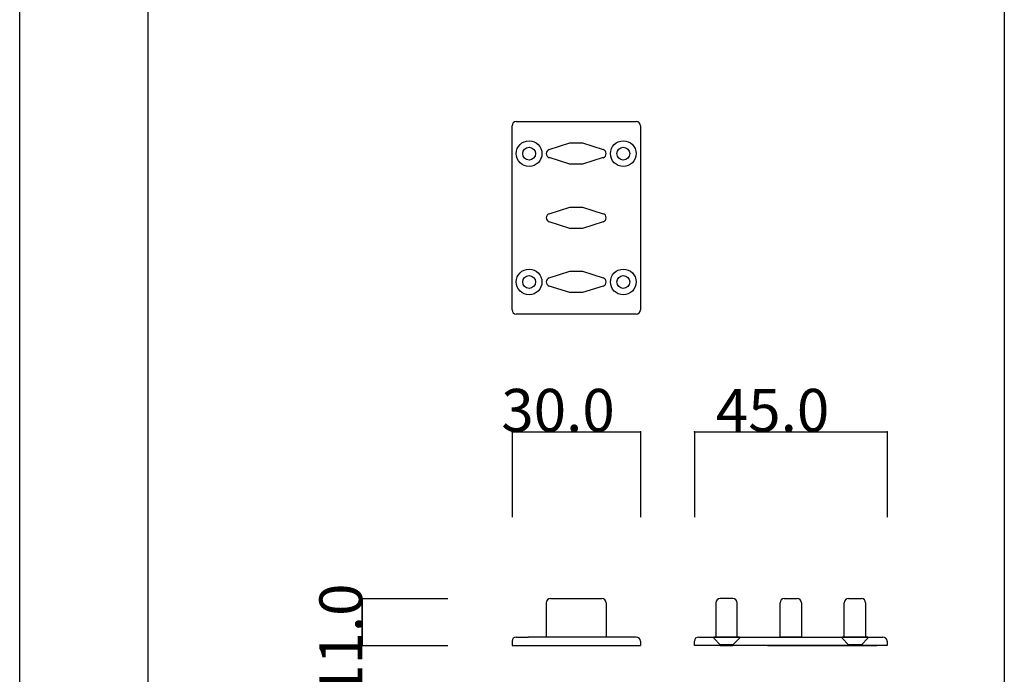
# Model space of a CAD drawing. Extents: x 0 to 1680, y -2 to 1186.
# Drawn here: x 0 to 230, y 599 to 752 of the extents above; entities that cross this region are included whole.
import ezdxf

# ---------------------------------------------------------------- set-up
doc = ezdxf.new("R2010")
doc.units = 0
doc.header["$LTSCALE"] = 4
doc.header["$MEASUREMENT"] = 0
doc.linetypes.add('__21', pattern=[0])
for name, color, linetype in [('_0-0_', 7, 'CONTINUOUS'), ('_0-1_', 7, 'CONTINUOUS'), ('_0-4_', 7, 'CONTINUOUS')]:
    doc.layers.add(name, color=color, linetype=linetype)

msp = doc.modelspace()

# ---------------------------------------------------------------- linework, layer by layer
at = {"layer": '_0-0_', "color": 7, "linetype": 'Continuous'}
for p, q in [((0, 2), (0, 1186)), ((30, 32), (30, 1156)), ((230, 756), (230, 556))]:
    msp.add_line(p, q, dxfattribs=at)
at = {"layer": '_0-0_', "color": 132, "linetype": 'Continuous'}
for p, q in [((115, 656), (145, 656)), ((80, 606), (80, 617))]:
    msp.add_line(p, q, dxfattribs=at)
at = {"layer": '_0-1_', "color": 7, "linetype": 'Continuous'}
for p, q in [((115, 684.5), (115, 727.5)), ((116, 728.5), (144, 728.5)), ((145, 727.5), (145, 684.5)), ((123.69, 721.95), (128.5, 723.5)), ((128.5, 723.5), (129, 723.5)), ((129, 723.5), (129.5, 723.5)), ((129.5, 723.5), (130, 723.5)), ((130, 723.5), (131.5, 723.5)), ((131.5, 723.5), (136.31, 721.95)), ((128.5, 718.5), (123.69, 720.05)), ((136.31, 720.05), (131.5, 718.5)), ((129, 718.5), (128.5, 718.5)), ((129.5, 718.5), (129, 718.5)), ((130, 718.5), (129.5, 718.5)), ((131.5, 718.5), (130, 718.5)), ((123.69, 706.95), (128.5, 708.5)), ((128.5, 708.5), (129, 708.5)), ((129, 708.5), (129.5, 708.5)), ((129.5, 708.5), (130, 708.5)), ((130, 708.5), (131.5, 708.5)), ((131.5, 708.5), (136.31, 706.95)), ((128.5, 703.5), (123.69, 705.05)), ((136.31, 705.05), (131.5, 703.5)), ((129, 703.5), (128.5, 703.5)), ((129.5, 703.5), (129, 703.5)), ((130, 703.5), (129.5, 703.5)), ((131.5, 703.5), (130, 703.5)), ((123.69, 691.95), (128.5, 693.5)), ((128.5, 693.5), (129, 693.5)), ((129, 693.5), (129.5, 693.5)), ((129.5, 693.5), (130, 693.5)), ((130, 693.5), (131.5, 693.5)), ((131.5, 693.5), (136.31, 691.95)), ((128.5, 688.5), (123.69, 690.05)), ((136.31, 690.05), (131.5, 688.5)), ((129, 688.5), (128.5, 688.5)), ((129.5, 688.5), (129, 688.5)), ((130, 688.5), (129.5, 688.5)), ((131.5, 688.5), (130, 688.5)), ((144, 683.5), (116, 683.5)), ((124, 617), (136, 617)), ((166.61, 617), (163.61, 617)), ((178.61, 617), (181.61, 617)), ((193.61, 617), (196.61, 617)), ((123, 616), (123, 608)), ((137, 616), (137, 608)), ((162.61, 616), (162.61, 608)), ((167.61, 608), (167.61, 616)), ((177.61, 608), (177.61, 616)), ((182.61, 616), (182.61, 608)), ((192.61, 608), (192.61, 616)), ((197.61, 616), (197.61, 608)), ((116, 608), (118.75, 608)), ((141.25, 608), (118.75, 608)), ((144, 608), (141.25, 608)), ((158.61, 608), (201.61, 608)), ((162.61, 608), (167.61, 608)), ((182.61, 608), (177.61, 608)), ((197.61, 608), (192.61, 608)), ((115, 607), (115, 606)), ((115, 606), (145, 606)), ((145, 607), (145, 606)), ((157.61, 606), (157.61, 607)), ((202.61, 606), (157.61, 606)), ((163.61, 606.2), (163.61, 606)), ((166.61, 606.2), (163.61, 606.2)), ((163.61, 606.2), (163.61, 606)), ((166.61, 606.2), (163.61, 606.2)), ((163.61, 606), (166.61, 606)), ((163.61, 606), (166.61, 606)), ((166.61, 606), (166.61, 606.2)), ((166.61, 606), (166.61, 606.2)), ((174.72, 606), (169.72, 606)), ((180.61, 606), (174.61, 606)), ((174.72, 606), (200.25, 606)), ((193.61, 606.2), (193.61, 606)), ((196.61, 606.2), (193.61, 606.2)), ((193.61, 606.2), (193.61, 606)), ((196.61, 606.2), (193.61, 606.2)), ((193.61, 606), (196.61, 606)), ((193.61, 606), (196.61, 606)), ((196.61, 606), (196.61, 606.2)), ((196.61, 606), (196.61, 606.2)), ((202.61, 607), (202.61, 606))]:
    msp.add_line(p, q, dxfattribs=at)
at = {"layer": '_0-1_', "color": 7, "linetype": '__21'}
for p, q in [((162.11, 608), (162.11, 607.7)), ((168.11, 608), (162.11, 608)), ((162.11, 608), (162.11, 607.7)), ((168.11, 608), (162.11, 608)), ((162.11, 607.7), (163.61, 606.2)), ((162.11, 607.7), (163.61, 606.2)), ((166.61, 606.2), (168.11, 607.7)), ((166.61, 606.2), (168.11, 607.7)), ((168.11, 607.7), (168.11, 608)), ((168.11, 607.7), (168.11, 608)), ((192.11, 608), (192.11, 607.7)), ((198.11, 608), (192.11, 608)), ((192.11, 608), (192.11, 607.7)), ((198.11, 608), (192.11, 608)), ((192.11, 607.7), (193.61, 606.2)), ((192.11, 607.7), (193.61, 606.2)), ((196.61, 606.2), (198.11, 607.7)), ((196.61, 606.2), (198.11, 607.7)), ((198.11, 607.7), (198.11, 608)), ((198.11, 607.7), (198.11, 608)), ((163.61, 606.2), (165.11, 606.2)), ((163.61, 606.2), (165.11, 606.2)), ((165.11, 606.2), (166.61, 606.2)), ((165.11, 606.2), (166.61, 606.2)), ((193.61, 606.2), (195.11, 606.2)), ((193.61, 606.2), (195.11, 606.2)), ((195.11, 606.2), (196.61, 606.2)), ((195.11, 606.2), (196.61, 606.2))]:
    msp.add_line(p, q, dxfattribs=at)
at = {"layer": '_0-1_', "color": 7, "linetype": 'Continuous'}
for centre, radius in [((119, 721), 3), ((119, 721), 1.5), ((141, 721), 3), ((141, 721), 1.5), ((119, 691), 3), ((119, 691), 1.5), ((141, 691), 3), ((141, 691), 1.5)]:
    msp.add_circle(centre, radius, dxfattribs=at)
for centre, start, end in [((116, 727.5), 90, 180), ((144, 727.5), 360, 90), ((124, 721), 107.8529, 180.0001), ((124, 721), 179.9999, 252.1471), ((136, 721), 359.9999, 72.1471), ((136, 721), 287.8529, 0.0001), ((124, 706), 107.8529, 180.0001), ((136, 706), 359.9999, 72.1471), ((124, 706), 179.9999, 252.1471), ((136, 706), 287.8529, 0.0001), ((124, 691), 107.8529, 180.0001), ((124, 691), 179.9999, 252.1471), ((136, 691), 359.9999, 72.1471), ((136, 691), 287.8529, 0.0001), ((116, 684.5), 180, 270), ((144, 684.5), 270, 0), ((124, 616), 90, 180), ((136, 616), 0, 90), ((163.61, 616), 90, 180), ((166.61, 616), 360, 90), ((178.61, 616), 90, 180), ((181.61, 616), 360, 90), ((193.61, 616), 90, 180), ((196.61, 616), 360, 90), ((116, 607), 90, 180), ((144, 607), 0, 90), ((158.61, 607), 90, 180), ((201.61, 607), 360, 90)]:
    msp.add_arc(centre, 1, start, end, dxfattribs=at)
at = {"layer": '_0-4_', "color": 7, "linetype": 'Continuous'}
for p, q in [((115, 656), (115, 636)), ((115, 656), (115, 636)), ((145, 656), (145, 636)), ((145, 656), (145, 636)), ((157.61, 656), (157.61, 636)), ((202.61, 656), (202.61, 636)), ((80, 617), (100, 617)), ((80, 617), (100, 617)), ((80, 606), (100, 606)), ((80, 606), (100, 606))]:
    msp.add_line(p, q, dxfattribs=at)
at = {"layer": '_0-4_', "color": 132, "linetype": 'Continuous'}
for p, q in [((115, 656), (145, 656)), ((157.61, 656), (202.61, 656)), ((80, 617), (80, 606))]:
    msp.add_line(p, q, dxfattribs=at)
at = {"layer": '_0-4_', "color": 132}
for p in [(115, 656), (115, 656), (145, 656), (145, 656), (157.61, 656), (202.61, 656), (80, 617), (80, 617), (80, 606), (80, 606)]:
    msp.add_point(p, dxfattribs=at)

# ---------------------------------------------------------------- texts
at = {"layer": '_0-4_', "color": 7}
for s, p in [('30.0', (112.5, 656)), ('30.0', (112.5, 656)), ('45.0', (162.61, 656))]:
    msp.add_text(s, height=10, dxfattribs=at).set_placement(p)
msp.add_text('11.0', height=10, rotation=90, dxfattribs=at).set_placement((80, 594))
msp.add_text('11.0', height=10, rotation=90, dxfattribs=at).set_placement((80, 594))

doc.saveas('drawing.dxf')
